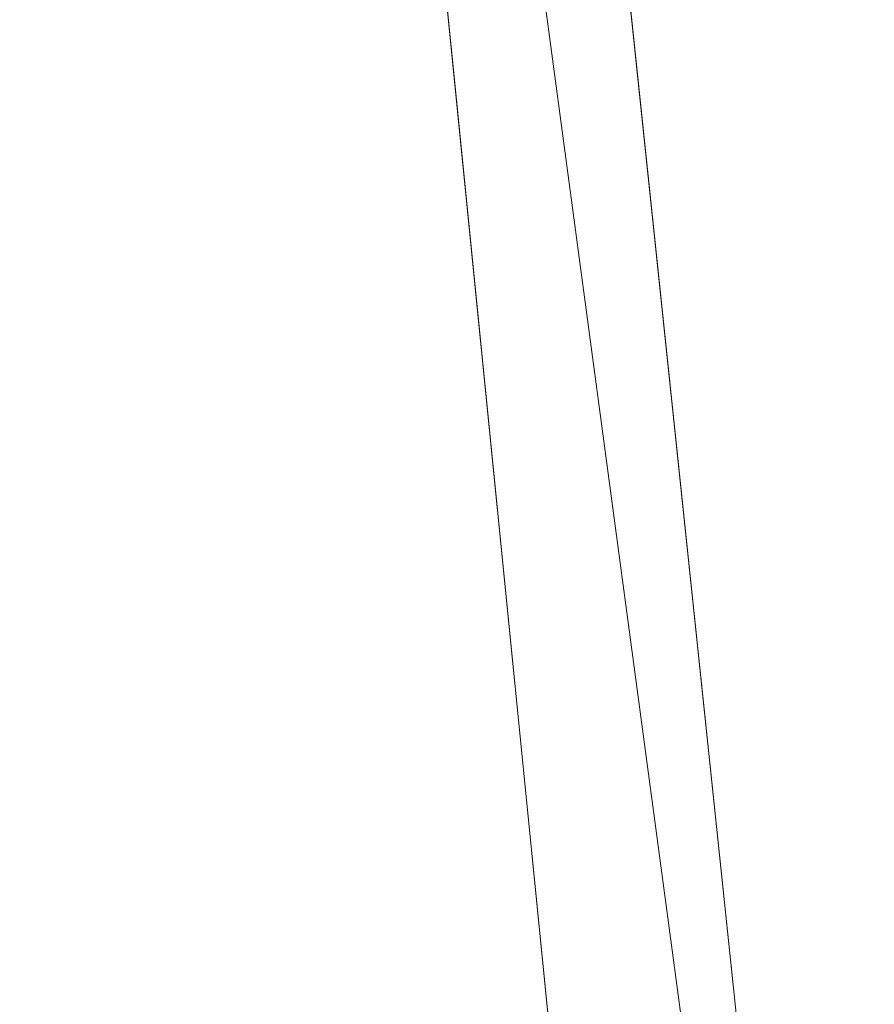
# Model space of a CAD drawing. Units: inches. Extents: x 0 to 204, y 0 to 264.
# Drawn here: x 104 to 105, y 163 to 164 of the extents above; entities that cross this region are included whole.
import ezdxf

# ---------------------------------------------------------------- set-up
doc = ezdxf.new("R2010")
doc.units = ezdxf.units.IN
doc.header["$MEASUREMENT"] = 0
doc.layers.get('0').update_dxf_attribs({"color": 10})

# ---------------------------------------------------------------- blocks, each defined once
blk = doc.blocks.new('ALBA-SWIV4P-3D')
at = {"lineweight": 18}
mesh = blk.add_polyface(dxfattribs=at)
corners = [(-9.0946, 9.0306), (-4.5667, 9.6602), (0, 9.8706), (4.5667, 9.6602), (9.0946, 9.0306), (11.1106, -11.1294), (9.1007, -11.1294), (7.2562, 7.3149), (2.4271, 7.8087), (-2.4271, 7.8087), (-7.2562, 7.3149), (-9.1007, -11.1294), (-11.1106, -11.1294)]
mesh.append_faces([[corners[k] for k in face] for face in [(10, 0, 1, 9), (9, 1, 2)]], dxfattribs={"vtx0": -1, "vtx2": -1})
mesh.append_faces([[corners[k] for k in face] for face in [(2, 3, 8, 9), (3, 4, 7, 8)]], dxfattribs={"vtx1": -1, "vtx3": -1})
mesh.append_faces([[corners[k] for k in face] for face in [(5, 6, 7, 4)]], dxfattribs={"vtx2": -1})
mesh.append_faces([[corners[k] for k in face] for face in [(10, 11, 12, 0)]], dxfattribs={"vtx3": -1})
mesh = blk.add_polyface(dxfattribs=at)
corners = [(7.2562, 7.3149), (9.1007, -11.1294), (10.1347, -10.7008, 7.5006), (9.9597, -9.0732, 7.5464), (9.8005, -7.4508, 7.7026), (9.657, -5.8414, 7.9688), (9.5293, -4.2525, 8.3441), (9.4172, -2.6918, 8.8269), (9.3208, -1.1665, 9.4152), (9.2398, 0.3158, 10.1063), (9.1744, 1.7483, 10.8971), (9.1243, 3.124, 11.7841), (9.0897, 4.4364, 12.7629), (9.0706, 5.6792, 13.8292), (9.067, 6.8465, 14.9778), (9.0791, 7.9327, 16.2033), (9.1069, 8.9328, 17.5), (9.0945, 9.0307, 17.5), (8.1784, -1.9072), (8.1754, 8.1728, 8.75), (8.6396, -6.5183), (8.635, 8.6017, 13.125), (8.8648, 8.8162, 15.3125)]
mesh.append_faces([[corners[k] for k in face] for face in [(7, 18, 6), (5, 20, 4), (4, 20, 3), (10, 18, 9), (8, 18, 7), (19, 13, 21), (16, 22, 15), (13, 19, 12), (14, 21, 13), (6, 20, 5)]], dxfattribs={"vtx0": -1, "vtx1": -1})
mesh.append_faces([[corners[k] for k in face] for face in [(3, 20, 1), (6, 18, 20), (21, 14, 15), (15, 22, 21), (19, 11, 12)]], dxfattribs={"vtx0": -1, "vtx2": -1})
mesh.append_faces([[corners[k] for k in face] for face in [(17, 22, 16)]], dxfattribs={"vtx1": -1})
mesh.append_faces([[corners[k] for k in face] for face in [(8, 9, 18), (19, 0, 11), (10, 11, 0), (0, 18, 10)]], dxfattribs={"vtx1": -1, "vtx2": -1})
mesh.append_faces([[corners[k] for k in face] for face in [(1, 2, 3)]], dxfattribs={"vtx2": -1})
mesh = blk.add_polyface(dxfattribs=at)
corners = [(10.1094, 8.9328, 17.5), (9.1069, 8.9328, 17.5), (9.0791, 7.9327, 16.2033), (9.067, 6.8465, 14.9778), (9.0706, 5.6792, 13.8292), (9.0897, 4.4364, 12.7629), (9.1243, 3.124, 11.7841), (9.1744, 1.7483, 10.8971), (9.2398, 0.3158, 10.1063), (9.3208, -1.1665, 9.4152), (9.4172, -2.6918, 8.8269), (9.5293, -4.2525, 8.3441), (9.657, -5.8414, 7.9688), (9.8005, -7.4508, 7.7026), (9.9597, -9.0732, 7.5464), (10.1347, -10.7008, 7.5006), (11.4985, -10.7008, 7.5006), (11.1841, -7.4395, 7.7041), (10.9007, -4.2361, 8.3486), (10.6538, -1.1499, 9.4223), (10.4478, 1.7619, 10.9052), (10.2865, 4.4452, 12.77), (10.173, 6.8504, 14.9819), (-9.1069, 8.9328, 17.5), (-10.1094, 8.9328, 17.5), (-10.173, 6.8504, 14.9819), (-10.2865, 4.4452, 12.77), (-10.4478, 1.7619, 10.9052), (-10.6538, -1.1499, 9.4223), (-10.9007, -4.2361, 8.3486), (-11.1841, -7.4395, 7.7041), (-11.4985, -10.7008, 7.5006), (-10.1347, -10.7008, 7.5006), (-9.9597, -9.0733, 7.5464), (-9.8005, -7.451, 7.7026), (-9.657, -5.8416, 7.9688), (-9.5293, -4.2528, 8.3441), (-9.4173, -2.692, 8.8269), (-9.3208, -1.1668, 9.4151), (-9.2398, 0.3157, 10.1062), (-9.1744, 1.7482, 10.8971), (-9.1243, 3.1239, 11.784), (-9.0897, 4.4364, 12.7629), (-9.0706, 5.6792, 13.8292), (-9.067, 6.8465, 14.9778), (-9.0791, 7.9328, 16.2034)]
mesh.append_faces([[corners[k] for k in face] for face in [(8, 20, 7), (17, 14, 16), (20, 8, 19), (25, 45, 24), (26, 43, 25), (42, 26, 41), (38, 28, 37), (29, 37, 28), (30, 35, 29), (34, 30, 33)]], dxfattribs={"vtx0": -1, "vtx1": -1})
mesh.append_faces([[corners[k] for k in face] for face in [(4, 21, 22), (22, 3, 4), (17, 13, 14), (18, 10, 11), (25, 44, 45), (27, 40, 41), (29, 36, 37)]], dxfattribs={"vtx0": -1, "vtx2": -1})
mesh.append_faces([[corners[k] for k in face] for face in [(1, 2, 0), (15, 16, 14)]], dxfattribs={"vtx1": -1})
mesh.append_faces([[corners[k] for k in face] for face in [(22, 0, 2), (20, 21, 6), (6, 7, 20), (2, 3, 22), (4, 5, 21), (5, 6, 21), (17, 18, 12), (18, 19, 10), (8, 9, 19), (9, 10, 19), (11, 12, 18), (12, 13, 17), (43, 44, 25), (42, 43, 26), (39, 40, 27), (26, 27, 41), (38, 39, 28), (35, 36, 29), (34, 35, 30), (30, 31, 33), (27, 28, 39)]], dxfattribs={"vtx1": -1, "vtx2": -1})
mesh.append_faces([[corners[k] for k in face] for face in [(45, 23, 24), (31, 32, 33)]], dxfattribs={"vtx2": -1})
mesh = blk.add_polyface(dxfattribs=at)
corners = [(7.4878, 7.5351, -16), (0.6187, 0.6661, -16), (0.6187, 0.6661, -14.25), (8.0461, 8.0934, -15.6318), (8.3969, 8.4443, -16.5), (7.6898, 7.7372, -16.5)]
mesh.append_faces([[corners[k] for k in face] for face in [(0, 2, 3)]], dxfattribs={"vtx0": -1, "vtx2": -1})
mesh.append_faces([[corners[k] for k in face] for face in [(0, 1, 2)]], dxfattribs={"vtx2": -1})
mesh.append_faces([[corners[k] for k in face] for face in [(3, 4, 5, 0)]], dxfattribs={"vtx3": -1})
mesh = blk.add_polyface(dxfattribs=at)
corners = [(7.6645, 7.3583, -16), (7.8666, 7.5604, -16.5), (8.5737, 8.2675, -16.5), (8.2228, 7.9167, -15.6318), (0.7955, 0.4893, -14.25), (0.7955, 0.4893, -16)]
mesh.append_faces([[corners[k] for k in face] for face in [(4, 0, 3)]], dxfattribs={"vtx0": -1, "vtx1": -1})
mesh.append_faces([[corners[k] for k in face] for face in [(4, 5, 0), (1, 2, 3, 0)]], dxfattribs={"vtx2": -1})
mesh = blk.add_polyface(dxfattribs=at)
corners = [(8.2228, 7.9167, -15.6318), (8.0461, 8.0934, -15.6318), (0.6187, 0.6661, -14.25), (0.7955, 0.4893, -14.25)]
mesh.append_faces([[corners[k] for k in face] for face in [(0, 1, 2, 3)]])
mesh = blk.add_polyface(dxfattribs=at)
corners = [(7.4186, 7.462, 2), (2.4974, 7.9345, 2), (-2.4466, 7.9456, 2), (-7.3699, 7.4953, 2), (-9.3532, -10.9458, 2), (9.3532, -10.9458, 2)]
mesh.append_faces([[corners[k] for k in face] for face in [(2, 3, 4, 1), (5, 0, 1, 4)]], dxfattribs={"vtx2": -1})
mesh = blk.add_polyface(dxfattribs=at)
corners = [(7.2562, 7.3149), (9.1007, -11.1294), (-9.1007, -11.1294), (-7.2562, 7.3149), (-2.4256, 7.7607), (2.4256, 7.7607)]
mesh.append_faces([[corners[k] for k in face] for face in [(2, 3, 4, 5), (5, 0, 1, 2)]], dxfattribs={"vtx3": -1})
mesh = blk.add_polyface(dxfattribs=at)
corners = [(0.7955, 0.4893, -16), (0.6187, 0.6661, -16), (7.4878, 7.5351, -16), (7.6645, 7.3583, -16)]
mesh.append_faces([[corners[k] for k in face] for face in [(0, 1, 2, 3)]])
mesh = blk.add_polyface(dxfattribs=at)
corners = [(7.4186, 7.462, 2), (9.3532, -10.9458, 2), (9.1007, -11.1294), (7.2562, 7.3149), (8.0763, 1.2045, 2), (8.1784, -1.9072), (8.7147, -4.8706, 2)]
mesh.append_faces([[corners[k] for k in face] for face in [(3, 4, 5)]], dxfattribs={"vtx0": -1, "vtx1": -1})
mesh.append_faces([[corners[k] for k in face] for face in [(5, 4, 6)]], dxfattribs={"vtx0": -1, "vtx2": -1})
mesh.append_faces([[corners[k] for k in face] for face in [(2, 5, 6)]], dxfattribs={"vtx1": -1, "vtx2": -1})
mesh.append_faces([[corners[k] for k in face] for face in [(6, 1, 2), (3, 0, 4)]], dxfattribs={"vtx2": -1})

msp = doc.modelspace()

# ---------------------------------------------------------------- linework, layer by layer
at = {"lineweight": 18, "invisible_edges": 15}
for points in [[(103.46065, 164.66538, 28.27215), (103.68974, 164.34334, 26.49255), (103.89016, 164.53351, 28.27215)], [(103.77082, 164.65063, 26.71007), (103.9205, 164.54781, 26.47233), (103.79753, 164.30597, 25.1986)], [(104.46431, 164.61789, 28.34198), (104.37467, 164.11163, 26.82339), (104.43136, 164.30265, 26.84758)], [(103.81837, 164.57383, 25.45392), (103.78342, 164.31091, 24.31663), (103.96299, 164.46467, 24.99929)], [(103.82085, 164.40336, 33.15387), (103.82645, 164.5722, 34.52713), (103.96708, 164.39628, 33.49971)], [(103.82645, 164.5722, 34.52713), (104.09295, 164.55107, 34.95649), (103.96708, 164.39628, 33.49971)], [(103.95102, 164.56603, 26.94564), (103.866, 164.27404, 25.62105), (103.7348, 164.49788, 26.40186)], [(103.95102, 164.56603, 26.94564), (104.02497, 164.32721, 26.06912), (103.866, 164.27404, 25.62105)], [(104.02497, 164.32721, 26.06912), (103.95102, 164.56603, 26.94564), (104.16311, 164.50363, 26.96175)], [(103.92741, 164.19348, 24.84202), (103.79753, 164.30597, 25.1986), (103.9205, 164.54781, 26.47233)], [(103.9205, 164.54781, 26.47233), (104.13089, 164.51966, 26.63086), (103.92741, 164.19348, 24.84202)], [(104.09295, 164.55107, 34.95649), (104.17959, 164.39135, 34.0051), (103.96708, 164.39628, 33.49971)], [(104.17959, 164.39135, 34.0051), (104.09295, 164.55107, 34.95649), (104.26614, 164.55411, 35.32674)], [(104.17959, 164.39135, 34.0051), (104.26614, 164.55411, 35.32674), (104.39679, 164.48599, 34.94216)], [(103.968, 164.32473, 26.97818), (103.89016, 164.53351, 28.27215), (103.68974, 164.34334, 26.49255)], [(103.968, 164.32473, 26.97818), (104.30178, 164.37689, 28.09072), (103.89016, 164.53351, 28.27215)], [(104.19147, 164.14327, 25.00184), (103.92741, 164.19348, 24.84202), (104.13089, 164.51966, 26.63086)], [(104.19147, 164.14327, 25.00184), (104.13089, 164.51966, 26.63086), (104.31235, 164.47782, 26.69242)], [(103.7348, 164.49788, 26.40186), (103.866, 164.27404, 25.62105), (103.56788, 164.18805, 24.78436)], [(103.65389, 164.50287, 0.20719), (103.9987, 164.42623, 0.2226), (103.87561, 164.3875, 0.21283)], [(104.08383, 164.12598, 25.25899), (104.02497, 164.32721, 26.06912), (104.16311, 164.50363, 26.96175)], [(104.16311, 164.50363, 26.96175), (104.29507, 164.28191, 25.96121), (104.08383, 164.12598, 25.25899)], [(104.31235, 164.47782, 26.69242), (104.45247, 164.3323, 26.00556), (104.19147, 164.14327, 25.00184)], [(104.37467, 164.11163, 26.82339), (104.40185, 164.41712, 28.4021), (104.31089, 163.89892, 26.81288)], [(103.68081, 164.38668, 32.55456), (103.82085, 164.40336, 33.15387), (103.86759, 164.28614, 32.08118)], [(103.86759, 164.28614, 32.08118), (103.82085, 164.40336, 33.15387), (103.96708, 164.39628, 33.49971)], [(103.86759, 164.28614, 32.08118), (103.96708, 164.39628, 33.49971), (104.06788, 164.24048, 32.28213)], [(104.06788, 164.24048, 32.28213), (103.96708, 164.39628, 33.49971), (104.17959, 164.39135, 34.0051)], [(104.17959, 164.39135, 34.0051), (104.3163, 164.22943, 32.97935), (104.06788, 164.24048, 32.28213)], [(103.68081, 164.38668, 32.55456), (103.86759, 164.28614, 32.08118), (103.7059, 164.295, 31.53614)], [(104.17255, 163.43239, 26.22458), (102.78727, 164.35482, 28.42076), (102.38983, 163.7493, 25.79417)], [(103.81002, 164.09264, 25), (103.968, 164.32473, 26.97818), (103.68974, 164.34334, 26.49255)], [(104.43136, 164.30265, 26.84758), (104.39775, 164.04321, 25.47288), (104.45247, 164.3323, 26.00556)], [(103.968, 164.32473, 26.97818), (103.81002, 164.09264, 25), (104.11022, 164.13941, 26)], [(104.02497, 164.32721, 26.06912), (103.93586, 164.1327, 25.0732), (103.866, 164.27404, 25.62105)], [(104.02497, 164.32721, 26.06912), (104.08383, 164.12598, 25.25899), (103.93586, 164.1327, 25.0732)], [(103.67644, 164.10812, 23.21404), (103.87234, 164.1757, 23.83239), (103.78342, 164.31091, 24.31663)], [(103.73141, 163.95575, 23.18681), (103.79753, 164.30597, 25.1986), (103.92741, 164.19348, 24.84202)], [(104.39775, 164.04321, 25.47288), (104.43136, 164.30265, 26.84758), (104.346, 163.84608, 25.17137)], [(104.346, 163.84608, 25.17137), (104.43136, 164.30265, 26.84758), (104.37467, 164.11163, 26.82339)], [(103.86759, 164.28614, 32.08118), (103.77338, 164.22155, 30.67112), (103.7059, 164.295, 31.53614)], [(103.8911, 164.17105, 30.38297), (103.77338, 164.22155, 30.67112), (103.86759, 164.28614, 32.08118)], [(103.86759, 164.28614, 32.08118), (104.06788, 164.24048, 32.28213), (104.01914, 164.17419, 31.19718)], [(103.86759, 164.28614, 32.08118), (104.01914, 164.17419, 31.19718), (103.8911, 164.17105, 30.38297)], [(103.56788, 164.18805, 24.78436), (103.866, 164.27404, 25.62105), (103.76186, 164.0245, 24.26677)], [(103.93586, 164.1327, 25.0732), (103.76186, 164.0245, 24.26677), (103.866, 164.27404, 25.62105)], [(104.16543, 164.16578, 31.74107), (104.01914, 164.17419, 31.19718), (104.06788, 164.24048, 32.28213)], [(104.3163, 164.22943, 32.97935), (104.16543, 164.16578, 31.74107), (104.06788, 164.24048, 32.28213)], [(103.62593, 164.01861, 22.73204), (104.02136, 164.21806, 24.80405), (104.0329, 163.96402, 22.52787)], [(103.8911, 164.17105, 30.38297), (103.73521, 164.18631, 29.31064), (103.77338, 164.22155, 30.67112)], [(104.32653, 164.21806, 24.80405), (104.4009, 164.02295, 23.13044), (104.0329, 163.96402, 22.52787)], [(104.27218, 163.76666, 26.77897), (104.33939, 164.21635, 28.46222), (104.25708, 163.77018, 27.22268)], [(104.33939, 164.21635, 28.46222), (104.27218, 163.76666, 26.77897), (104.31089, 163.89892, 26.81288)], [(104.4009, 164.02295, 23.13044), (104.54789, 164.21806, 24.80405), (104.64779, 164.06495, 23.52662)], [(103.75211, 164.19222, 27.21046), (103.90756, 164.14062, 27.30983), (103.83591, 164.20521, 26.25)], [(103.87712, 164.20244, 28.5), (103.58563, 163.9449, 27.39451), (103.71108, 163.83102, 27.14502)], [(103.99301, 163.8424, 22.98786), (103.73141, 163.95575, 23.18681), (103.92741, 164.19348, 24.84202)], [(103.92741, 164.19348, 24.84202), (104.19147, 164.14327, 25.00184), (103.99301, 163.8424, 22.98786)], [(103.86851, 164.14603, 29.38794), (103.75893, 164.17118, 28.39934), (103.73521, 164.18631, 29.31064)], [(103.73521, 164.18631, 29.31064), (103.8911, 164.17105, 30.38297), (103.86851, 164.14603, 29.38794)], [(103.8913, 164.13005, 28.28475), (103.75211, 164.19222, 27.21046), (103.75893, 164.17118, 28.39934)], [(103.75211, 164.19222, 27.21046), (103.8913, 164.13005, 28.28475), (103.90756, 164.14062, 27.30983)], [(104.01269, 164.12301, 30.14133), (103.8911, 164.17105, 30.38297), (104.01914, 164.17419, 31.19718)], [(104.01914, 164.17419, 31.19718), (104.16543, 164.16578, 31.74107), (104.01269, 164.12301, 30.14133)], [(103.8913, 164.13005, 28.28475), (103.75893, 164.17118, 28.39934), (103.86851, 164.14603, 29.38794)], [(103.8911, 164.17105, 30.38297), (104.01269, 164.12301, 30.14133), (103.86851, 164.14603, 29.38794)], [(104.01269, 164.12301, 30.14133), (104.16543, 164.16578, 31.74107), (104.28508, 164.1299, 31.29548)], [(103.9322, 163.74158, 27.07692), (104.05602, 164.14632, 28.5), (103.71108, 163.83102, 27.14502)], [(104.01269, 164.12301, 30.14133), (103.99369, 164.10207, 29.12302), (103.86851, 164.14603, 29.38794)], [(103.8913, 164.13005, 28.28475), (103.86851, 164.14603, 29.38794), (103.99369, 164.10207, 29.12302)], [(103.99301, 163.8424, 22.98786), (104.19147, 164.14327, 25.00184), (104.15854, 163.91433, 23.7295)], [(104.15854, 163.91433, 23.7295), (104.19147, 164.14327, 25.00184), (104.41532, 164.08913, 24.86742)], [(103.76186, 164.0245, 24.26677), (103.93586, 164.1327, 25.0732), (103.92577, 163.95436, 24.1688)], [(103.90756, 164.14062, 27.30983), (103.8913, 164.13005, 28.28475), (104.0242, 164.08897, 28.18249)], [(104.05113, 164.13769, 26.25), (103.90756, 164.14062, 27.30983), (104.03902, 164.10186, 27.22242)], [(103.90756, 164.14062, 27.30983), (104.0242, 164.08897, 28.18249), (104.03902, 164.10186, 27.22242)], [(103.92577, 163.95436, 24.1688), (103.93586, 164.1327, 25.0732), (104.08383, 164.12598, 25.25899)], [(103.8913, 164.13005, 28.28475), (103.99369, 164.10207, 29.12302), (104.0242, 164.08897, 28.18249)], [(104.08383, 164.12598, 25.25899), (104.03319, 163.87196, 23.90823), (103.92577, 163.95436, 24.1688)], [(104.12173, 164.07457, 29.71316), (103.99369, 164.10207, 29.12302), (104.01269, 164.12301, 30.14133)], [(104.28508, 164.1299, 31.29548), (104.12173, 164.07457, 29.71316), (104.01269, 164.12301, 30.14133)], [(104.08383, 164.12598, 25.25899), (104.21807, 164.03645, 24.80433), (104.03319, 163.87196, 23.90823)], [(104.346, 163.84608, 25.17137), (104.37467, 164.11163, 26.82339), (104.31077, 163.76238, 25.52613)], [(104.31089, 163.89892, 26.81288), (104.31077, 163.76238, 25.52613), (104.37467, 164.11163, 26.82339)], [(103.99369, 164.10207, 29.12302), (104.12173, 164.07457, 29.71316), (104.0242, 164.08897, 28.18249)], [(104.0242, 164.08897, 28.18249), (104.26011, 164.05028, 27.93081), (104.03902, 164.10186, 27.22242)], [(104.03902, 164.10186, 27.22242), (104.26376, 164.06192, 26.94751), (104.15874, 164.10394, 26.25)], [(103.92697, 163.91223, 24), (103.81002, 164.09264, 25), (103.56307, 163.88579, 23)], [(103.65906, 163.84341, 35.10479), (103.86944, 163.89629, 35.67031), (103.8455, 164.09216, 36.5)], [(104.0242, 164.08897, 28.18249), (104.12173, 164.07457, 29.71316), (104.25386, 164.03037, 29.61161)], [(104.36197, 163.83522, 24.37431), (104.41532, 164.08913, 24.86742), (104.39775, 164.04321, 25.47288)], [(104.4009, 164.02295, 23.13044), (104.64779, 164.06495, 23.52662), (104.59331, 163.91913, 22.02184)], [(104.59331, 163.91913, 22.02184), (104.64779, 164.06495, 23.52662), (104.85353, 164.03513, 22.90363)], [(104.36197, 163.83522, 24.37431), (104.39775, 164.04321, 25.47288), (104.346, 163.84608, 25.17137)], [(103.86944, 163.89629, 35.67031), (104.05329, 163.81114, 35.54277), (104.04021, 164.03108, 36.5)], [(103.79096, 163.8782, 21.51254), (103.62593, 164.01861, 22.73204), (104.0329, 163.96402, 22.52787)], [(103.76186, 164.0245, 24.26677), (103.92577, 163.95436, 24.1688), (103.75299, 163.82114, 23.11334)], [(104.4009, 164.02295, 23.13044), (104.32172, 163.86465, 21.33122), (104.0329, 163.96402, 22.52787)], [(104.4009, 164.02295, 23.13044), (104.59331, 163.91913, 22.02184), (104.32172, 163.86465, 21.33122)], [(103.73141, 163.95575, 23.18681), (103.99301, 163.8424, 22.98786), (103.69504, 163.71023, 21.40106)], [(103.75299, 163.82114, 23.11334), (103.92577, 163.95436, 24.1688), (103.8797, 163.79008, 23.16572)], [(104.0329, 163.96402, 22.52787), (103.92906, 163.77239, 19.81644), (103.79096, 163.8782, 21.51254)], [(104.03319, 163.87196, 23.90823), (103.8797, 163.79008, 23.16572), (103.92577, 163.95436, 24.1688)], [(104.0329, 163.96402, 22.52787), (104.32172, 163.86465, 21.33122), (103.92906, 163.77239, 19.81644)], [(104.15854, 163.91433, 23.7295), (104.18283, 163.71929, 22.57217), (103.99301, 163.8424, 22.98786)], [(104.18283, 163.71929, 22.57217), (104.15854, 163.91433, 23.7295), (104.37817, 163.84596, 23.72927)], [(104.50512, 163.81833, 20.64678), (104.32172, 163.86465, 21.33122), (104.59331, 163.91913, 22.02184)], [(104.8541, 163.81915, 20.66002), (104.50512, 163.81833, 20.64678), (104.59331, 163.91913, 22.02184)], [(103.65906, 163.84341, 35.10479), (103.86709, 163.70238, 34.72381), (103.86944, 163.89629, 35.67031)], [(104.05329, 163.81114, 35.54277), (103.86944, 163.89629, 35.67031), (103.86709, 163.70238, 34.72381)], [(104.21667, 163.47833, 25.7927), (104.24463, 163.49928, 24.99687), (104.31089, 163.89892, 26.81288)], [(104.21667, 163.47833, 25.7927), (104.31089, 163.89892, 26.81288), (104.27218, 163.76666, 26.77897)], [(104.31077, 163.76238, 25.52613), (104.31089, 163.89892, 26.81288), (104.24463, 163.49928, 24.99687)], [(103.6907, 163.74265, 19.12392), (103.79096, 163.8782, 21.51254), (103.92906, 163.77239, 19.81644)], [(103.8797, 163.79008, 23.16572), (104.03319, 163.87196, 23.90823), (103.98623, 163.72178, 22.95292)], [(104.14107, 163.79098, 23.64745), (103.98623, 163.72178, 22.95292), (104.03319, 163.87196, 23.90823)], [(104.32172, 163.86465, 21.33122), (104.2836, 163.77125, 19.79282), (103.92906, 163.77239, 19.81644)], [(104.50512, 163.81833, 20.64678), (104.2836, 163.77125, 19.79282), (104.32172, 163.86465, 21.33122)], [(103.86709, 163.70238, 34.72381), (103.65906, 163.84341, 35.10479), (103.59042, 163.59473, 33.65379)], [(103.69504, 163.71023, 21.40106), (103.99301, 163.8424, 22.98786), (103.97179, 163.55109, 20.78498)], [(103.97179, 163.55109, 20.78498), (103.99301, 163.8424, 22.98786), (104.18283, 163.71929, 22.57217)], [(104.346, 163.84608, 25.17137), (104.2648, 163.50512, 24.18263), (104.30312, 163.61208, 23.90125)], [(104.346, 163.84608, 25.17137), (104.31077, 163.76238, 25.52613), (104.2648, 163.50512, 24.18263)], [(104.36197, 163.83522, 24.37431), (104.346, 163.84608, 25.17137), (104.30312, 163.61208, 23.90125)], [(104.37817, 163.84596, 23.72927), (104.36197, 163.83522, 24.37431), (104.32104, 163.63602, 23.27842)], [(103.66019, 163.49086, 25.87321), (103.9322, 163.74158, 27.07692), (103.71108, 163.83102, 27.14502)], [(104.32104, 163.63602, 23.27842), (104.36197, 163.83522, 24.37431), (104.30312, 163.61208, 23.90125)], [(103.69206, 163.59951, 21.46466), (103.75299, 163.82114, 23.11334), (103.83455, 163.66265, 22.25714)], [(103.83455, 163.66265, 22.25714), (103.75299, 163.82114, 23.11334), (103.8797, 163.79008, 23.16572)], [(104.50512, 163.81833, 20.64678), (104.8541, 163.81915, 20.66002), (104.51864, 163.74742, 19.24832)], [(103.71508, 163.67559, 35.08361), (103.85538, 163.81324, 36.27935), (103.83407, 163.67367, 35.3283)], [(103.98588, 163.63923, 34.58953), (104.05329, 163.81114, 35.54277), (103.86709, 163.70238, 34.72381)], [(104.13994, 163.6672, 34.80739), (104.05329, 163.81114, 35.54277), (103.98588, 163.63923, 34.58953)], [(104.51864, 163.74742, 19.24832), (104.2836, 163.77125, 19.79282), (104.50512, 163.81833, 20.64678)], [(103.83455, 163.66265, 22.25714), (103.8797, 163.79008, 23.16572), (103.98623, 163.72178, 22.95292)], [(103.83407, 163.67367, 35.3283), (103.96728, 163.78036, 36.28641), (103.92819, 163.61649, 35.12694)], [(103.8459, 163.71156, 18.0307), (103.6907, 163.74265, 19.12392), (103.92906, 163.77239, 19.81644)], [(104.14633, 163.72015, 18.40972), (103.8459, 163.71156, 18.0307), (103.92906, 163.77239, 19.81644)], [(103.92906, 163.77239, 19.81644), (104.2836, 163.77125, 19.79282), (104.14633, 163.72015, 18.40972)], [(104.2836, 163.77125, 19.79282), (104.51864, 163.74742, 19.24832), (104.14633, 163.72015, 18.40972)], [(104.21667, 163.47833, 25.7927), (104.25708, 163.77018, 27.22268), (104.17255, 163.43239, 26.22458)], [(104.27218, 163.76666, 26.77897), (104.25708, 163.77018, 27.22268), (104.21667, 163.47833, 25.7927)], [(104.2648, 163.50512, 24.18263), (104.31077, 163.76238, 25.52613), (104.24463, 163.49928, 24.99687)], [(102.94292, 163.27468, 24.39007), (104.17255, 163.43239, 26.22458), (102.38983, 163.7493, 25.79417)], [(104.07918, 163.74749, 36.29348), (104.08192, 163.55059, 34.98957), (103.92819, 163.61649, 35.12694)], [(104.51864, 163.74742, 19.24832), (104.24482, 163.70063, 16.50001), (104.14633, 163.72015, 18.40972)], [(104.54999, 163.70063, 16.50001), (104.51864, 163.74742, 19.24832), (104.85467, 163.75499, 18.40777)], [(103.81837, 163.33245, 25.45392), (103.9322, 163.74158, 27.07692), (103.66019, 163.49086, 25.87321)], [(103.66032, 163.70063, 16.50001), (103.6907, 163.74265, 19.12392), (103.8459, 163.71156, 18.0307)], [(103.96264, 163.58412, 35.49232), (103.7622, 163.6246, 35.35382), (103.92901, 163.74071, 36.3345)], [(103.9322, 163.74158, 27.07692), (103.81837, 163.33245, 25.45392), (104.05363, 163.51226, 26.16619)], [(103.83455, 163.66265, 22.25714), (103.98623, 163.72178, 22.95292), (103.94517, 163.59089, 21.99658)], [(103.96548, 163.70063, 16.50001), (103.8459, 163.71156, 18.0307), (104.14633, 163.72015, 18.40972)], [(103.94517, 163.59089, 21.99658), (103.98623, 163.72178, 22.95292), (104.09976, 163.65931, 22.47463)], [(103.97179, 163.55109, 20.78498), (104.18283, 163.71929, 22.57217), (104.30387, 163.57949, 21.42424)], [(103.97179, 163.55109, 20.78498), (103.62675, 163.54403, 19.64128), (103.69504, 163.71023, 21.40106)], [(104.08192, 163.55059, 34.98957), (104.20706, 163.70991, 36.30155), (104.23585, 163.51099, 35.04394)], [(104.25976, 163.41007, 22.62583), (104.24136, 163.3199, 20.87137), (104.34102, 163.71272, 22.57675)], [(104.25976, 163.41007, 22.62583), (104.34102, 163.71272, 22.57675), (104.32104, 163.63602, 23.27842)], [(103.69756, 163.51598, 33.38178), (103.86709, 163.70238, 34.72381), (103.59042, 163.59473, 33.65379)], [(103.86709, 163.70238, 34.72381), (103.69756, 163.51598, 33.38178), (103.84625, 163.54151, 33.81187)], [(103.86709, 163.70238, 34.72381), (103.84625, 163.54151, 33.81187), (103.98588, 163.63923, 34.58953)], [(103.77698, 163.4996, 33.82264), (103.71508, 163.67559, 35.08361), (103.83407, 163.67367, 35.3283)], [(103.77698, 163.4996, 33.82264), (103.83407, 163.67367, 35.3283), (103.92819, 163.61649, 35.12694)], [(104.09295, 163.45915, 34.95649), (103.96264, 163.58412, 35.49232), (104.11977, 163.68087, 36.3345)], [(104.13994, 163.6672, 34.80739), (103.98588, 163.63923, 34.58953), (103.92054, 163.4265, 33.26067)], [(104.38856, 163.47737, 35.13801), (104.23585, 163.51099, 35.04394), (104.33494, 163.67234, 36.30963)], [(103.81205, 163.51766, 21.10463), (103.69206, 163.59951, 21.46466), (103.83455, 163.66265, 22.25714)], [(103.81205, 163.51766, 21.10463), (103.83455, 163.66265, 22.25714), (103.94517, 163.59089, 21.99658)], [(104.43086, 163.64416, 36.31569), (104.51673, 163.49295, 35.34775), (104.38856, 163.47737, 35.13801)], [(103.84625, 163.54151, 33.81187), (103.92054, 163.4265, 33.26067), (103.98588, 163.63923, 34.58953)], [(104.26614, 163.4622, 35.32674), (104.09295, 163.45915, 34.95649), (104.26312, 163.6359, 36.3345)], [(104.25976, 163.41007, 22.62583), (104.32104, 163.63602, 23.27842), (104.30312, 163.61208, 23.90125)], [(103.7622, 163.6246, 35.35382), (103.96264, 163.58412, 35.49232), (103.82645, 163.48028, 34.52713)], [(103.95241, 163.43761, 33.74872), (103.77698, 163.4996, 33.82264), (103.92819, 163.61649, 35.12694)], [(103.95241, 163.43761, 33.74872), (103.92819, 163.61649, 35.12694), (104.08192, 163.55059, 34.98957)], [(104.21773, 163.28405, 22.8926), (104.25976, 163.41007, 22.62583), (104.30312, 163.61208, 23.90125)], [(104.2648, 163.50512, 24.18263), (104.21773, 163.28405, 22.8926), (104.30312, 163.61208, 23.90125)], [(103.81205, 163.51766, 21.10463), (103.94517, 163.59089, 21.99658), (104.05846, 163.52765, 21.30182)], [(104.09295, 163.45915, 34.95649), (103.82645, 163.48028, 34.52713), (103.96264, 163.58412, 35.49232)], [(103.83404, 163.44354, 19.21213), (103.62675, 163.54403, 19.64128), (103.97179, 163.55109, 20.78498)], [(103.97179, 163.55109, 20.78498), (104.05356, 163.41278, 19.66023), (103.83404, 163.44354, 19.21213)], [(104.12254, 163.38996, 33.79002), (103.95241, 163.43761, 33.74872), (104.08192, 163.55059, 34.98957)], [(103.97179, 163.55109, 20.78498), (104.26672, 163.44626, 20.27172), (104.05356, 163.41278, 19.66023)], [(104.23585, 163.51099, 35.04394), (104.12254, 163.38996, 33.79002), (104.08192, 163.55059, 34.98957)], [(103.83404, 163.44354, 19.21213), (103.61529, 163.42814, 17.9489), (103.62675, 163.54403, 19.64128)], [(103.69756, 163.51598, 33.38178), (103.76875, 163.40774, 32.83231), (103.84625, 163.54151, 33.81187)], [(103.92054, 163.4265, 33.26067), (103.84625, 163.54151, 33.81187), (103.76875, 163.40774, 32.83231)], [(103.81205, 163.51766, 21.10463), (104.01716, 163.39598, 20.129), (103.75718, 163.40969, 19.91149)], [(104.31731, 163.31635, 33.66379), (104.12254, 163.38996, 33.79002), (104.23585, 163.51099, 35.04394)], [(104.23585, 163.51099, 35.04394), (104.38856, 163.47737, 35.13801), (104.31731, 163.31635, 33.66379)], [(104.49533, 163.51285, 36.3439), (104.44505, 163.20951, 35.15593), (104.48192, 163.33291, 35.16326)], [(103.80342, 163.36364, 32.50792), (103.77698, 163.4996, 33.82264), (103.95241, 163.43761, 33.74872)], [(104.14158, 163.08652, 23.90186), (104.24463, 163.49928, 24.99687), (104.21667, 163.47833, 25.7927)], [(104.17996, 163.17606, 23.22862), (104.24463, 163.49928, 24.99687), (104.14158, 163.08652, 23.90186)], [(104.17996, 163.17606, 23.22862), (104.2648, 163.50512, 24.18263), (104.24463, 163.49928, 24.99687)], [(104.21773, 163.28405, 22.8926), (104.2648, 163.50512, 24.18263), (104.17996, 163.17606, 23.22862)], [(103.82085, 163.31144, 33.15387), (103.82645, 163.48028, 34.52713), (103.96708, 163.30436, 33.49971)], [(103.82645, 163.48028, 34.52713), (104.09295, 163.45915, 34.95649), (103.96708, 163.30436, 33.49971)], [(104.14158, 163.08652, 23.90186), (104.21667, 163.47833, 25.7927), (104.12036, 163.14079, 25.07569)], [(104.31731, 163.31635, 33.66379), (104.38856, 163.47737, 35.13801), (104.50669, 163.36992, 34.37376)], [(104.09295, 163.45915, 34.95649), (104.17959, 163.29943, 34.0051), (103.96708, 163.30436, 33.49971)], [(104.17959, 163.29943, 34.0051), (104.09295, 163.45915, 34.95649), (104.26614, 163.4622, 35.32674)], [(104.17959, 163.29943, 34.0051), (104.26614, 163.4622, 35.32674), (104.39679, 163.39407, 34.94216)], [(104.26672, 163.44626, 20.27172), (104.24136, 163.3199, 20.87137), (104.20223, 163.20827, 19.70374)], [(103.83404, 163.44354, 19.21213), (103.88444, 163.31947, 17.43187), (103.61529, 163.42814, 17.9489)], [(103.9973, 163.30625, 32.53553), (103.80342, 163.36364, 32.50792), (103.95241, 163.43761, 33.74872)], [(103.88444, 163.31947, 17.43187), (103.83404, 163.44354, 19.21213), (104.05356, 163.41278, 19.66023)], [(104.12254, 163.38996, 33.79002), (103.9973, 163.30625, 32.53553), (103.95241, 163.43761, 33.74872)], [(103.88444, 163.31947, 17.43187), (103.60484, 163.36882, 16.11522), (103.61529, 163.42814, 17.9489)], [(103.96264, 163.2747, 35.49232), (103.7622, 163.31519, 35.35382), (103.92901, 163.43129, 36.3345)], [(103.83273, 163.25234, 31.85641), (103.92054, 163.4265, 33.26067), (103.76875, 163.40774, 32.83231)], [(104.04495, 163.36439, 33.11478), (103.92054, 163.4265, 33.26067), (103.83273, 163.25234, 31.85641)], [(103.75718, 163.40969, 19.91149), (103.86578, 163.33464, 19.43394), (103.72056, 163.33501, 18.81802)], [(103.75718, 163.40969, 19.91149), (104.01716, 163.39598, 20.129), (103.86578, 163.33464, 19.43394)], [(104.05356, 163.41278, 19.66023), (104.19242, 163.29026, 17.96287), (103.88444, 163.31947, 17.43187)], [(104.21773, 163.28405, 22.8926), (104.21779, 163.24746, 21.46), (104.25976, 163.41007, 22.62583)], [(104.21779, 163.24746, 21.46), (104.24136, 163.3199, 20.87137), (104.25976, 163.41007, 22.62583)], [(104.4594, 163.1595, 34.06903), (104.50948, 163.40419, 34.64506), (104.48192, 163.33291, 35.16326)], [(103.9973, 163.30625, 32.53553), (104.12254, 163.38996, 33.79002), (104.17427, 163.2505, 32.52059)], [(104.31731, 163.31635, 33.66379), (104.17427, 163.2505, 32.52059), (104.12254, 163.38996, 33.79002)]]:
    msp.add_3dface(points, dxfattribs=at)

# ---------------------------------------------------------------- block references
msp.add_blockref('ALBA-SWIV4P-3D', (96.72505, 160.15227, 16.5))

doc.saveas('drawing.dxf')
